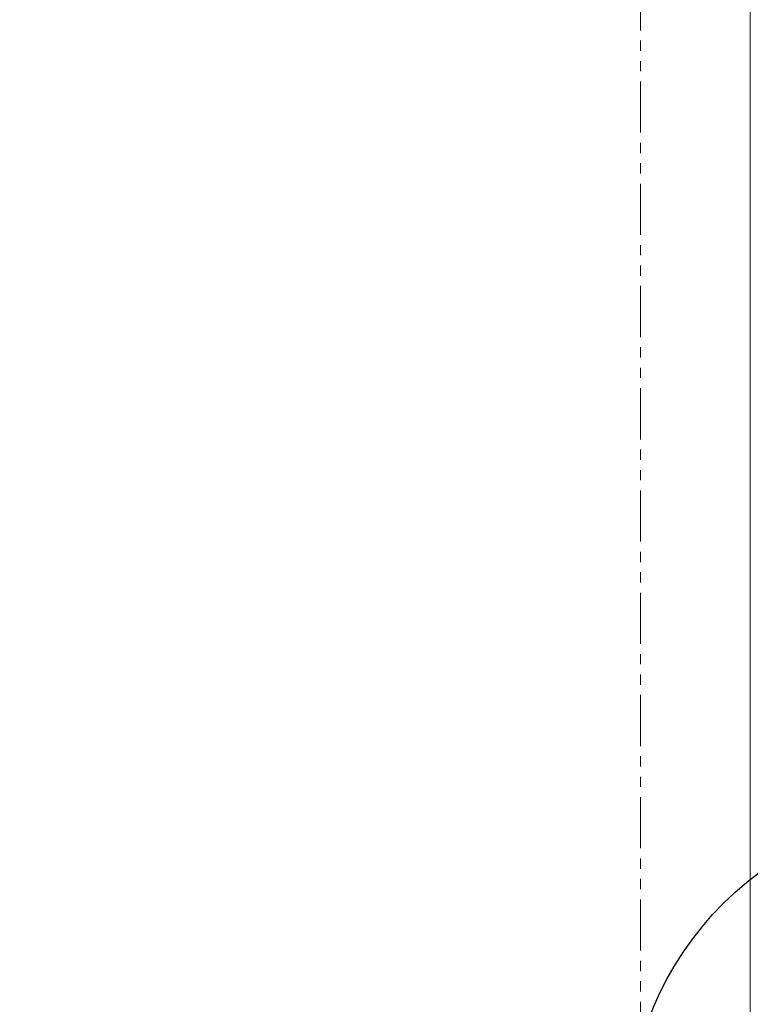
# Model space of a CAD drawing. Units: millimetres. Extents: x 0 to 7268, y 0 to 4859.
# Drawn here: x 1387 to 1405, y 1060 to 1084 of the extents above; entities that cross this region are included whole.
import ezdxf

# ---------------------------------------------------------------- set-up
doc = ezdxf.new("R2010")
doc.units = ezdxf.units.MM
doc.linetypes.add('PHANTOM', pattern=[2.5, 1.25, -0.25, 0.25, -0.25, 0.25, -0.25])
for name, color, linetype, lineweight in [('001実線', 3, 'Continuous', 25), ('002細線', 214, 'Continuous', 18), ('009寸法線', 2, 'Continuous', 18)]:
    doc.layers.add(name, color=color, linetype=linetype, lineweight=lineweight)
doc.layers.add('M0', color=3, linetype='Continuous')
doc.styles.add('寸法文字', font='txt.shx', dxfattribs={"bigfont": 'extfont.shx'})
doc.dimstyles.new('001寸法線記入(標準)$0', dxfattribs={"dimscale": 10, "dimtxt": 3, "dimasz": 3, "dimexe": 0.5, "dimexo": 1, "dimgap": 1.5, "dimtad": 3, "dimdsep": 46, "dimtxsty": '寸法文字', "dimblk": 'OPEN30', "dimcen": 0, "dimclrd": 256, "dimclre": 256, "dimclrt": 256, "dimaunit": 1, "dimadec": 0, "dimazin": 2, "dimtp": 0.1, "dimtm": 0.1, "dimtfac": 0.71, "dimtmove": 0, "dimatfit": 3, "dimldrblk": 'OPEN30', "dimfxl": 1, "dimlwd": -1, "dimlwe": -1, "dimarcsym": 1})

# ---------------------------------------------------------------- blocks, each defined once
blk = doc.blocks.new('_Open30')
at = {"color": 0, "linetype": 'ByBlock', "lineweight": -2}
for p, q in [((-1, 0.26795), (0, 0)), ((0, 0), (-1, -0.26795)), ((0, 0), (-1, 0))]:
    blk.add_line(p, q, dxfattribs=at)
blk = doc.blocks.new('*D181')
at = {"layer": '009寸法線'}
for p, q in [((2083.71, 1695.49), (1651.964, 2057.769)), ((1636.51, 2031.574), (955.155, 1219.567)), ((1363.788, 837.521), (932.041, 1199.799))]:
    blk.add_line(p, q, dxfattribs=at)
at = {"layer": 'Defpoints', "color": 0}
for p in [(2091.371, 1689.063), (935.872, 1196.585), (1371.449, 831.093)]:
    blk.add_point(p, dxfattribs=at)
at = {"layer": '009寸法線', "xscale": 30, "yscale": 30, "zscale": 30}
for p, rotation in [((1655.794, 2054.555), 49.99999999999615), ((935.872, 1196.585), 229.9999999999962)]:
    blk.add_blockref('_Open30', p, dxfattribs=dict(at, rotation=rotation))
at = {"layer": '009寸法線', "insert": (1272.851, 1644.854), "char_height": 30, "attachment_point": 5, "rotation": 50, "style": '寸法文字'}
blk.add_mtext('1120', dxfattribs=at)
blk = doc.blocks.new('D側液面計')
at = {"layer": '002細線', "color": 2, "linetype": 'PHANTOM'}
blk.add_line((-28.275, 227), (-28.275, 439), dxfattribs=at)
at = {"layer": '002細線', "color": 2, "linetype": 'Continuous'}
blk.add_line((-25.587, 439), (-25.587, 230), dxfattribs=at)
blk = doc.blocks.new('ポンプA側面')
at = {"layer": 'M0'}
for radius in [7.999992, 4.999995]:
    blk.add_arc((78.965597, 412.399595), radius, 0, 90, dxfattribs=at)

msp = doc.modelspace()

# ---------------------------------------------------------------- block references
at = {"layer": '001実線'}
msp.add_blockref('D側液面計', (1430.601, 686.34), dxfattribs=at)
at = {"layer": '001実線', "xscale": -1}
msp.add_blockref('ポンプA側面', (1488.98, 643.94), dxfattribs=at)

# ---------------------------------------------------------------- dimensions: what is measured, and where the dimension line sits
at = {"layer": '009寸法線'}
dim = msp.add_linear_dim(base=(935.872, 1196.585), p1=(2091.371, 1689.063), p2=(1371.449, 831.093), angle=50, dimstyle='001寸法線記入(標準)$0', dxfattribs=at)
dim.commit()
dim.dimension.update_dxf_attribs({"geometry": '*D181', "text_midpoint": (1272.851, 1644.854)})

doc.saveas('drawing.dxf')
